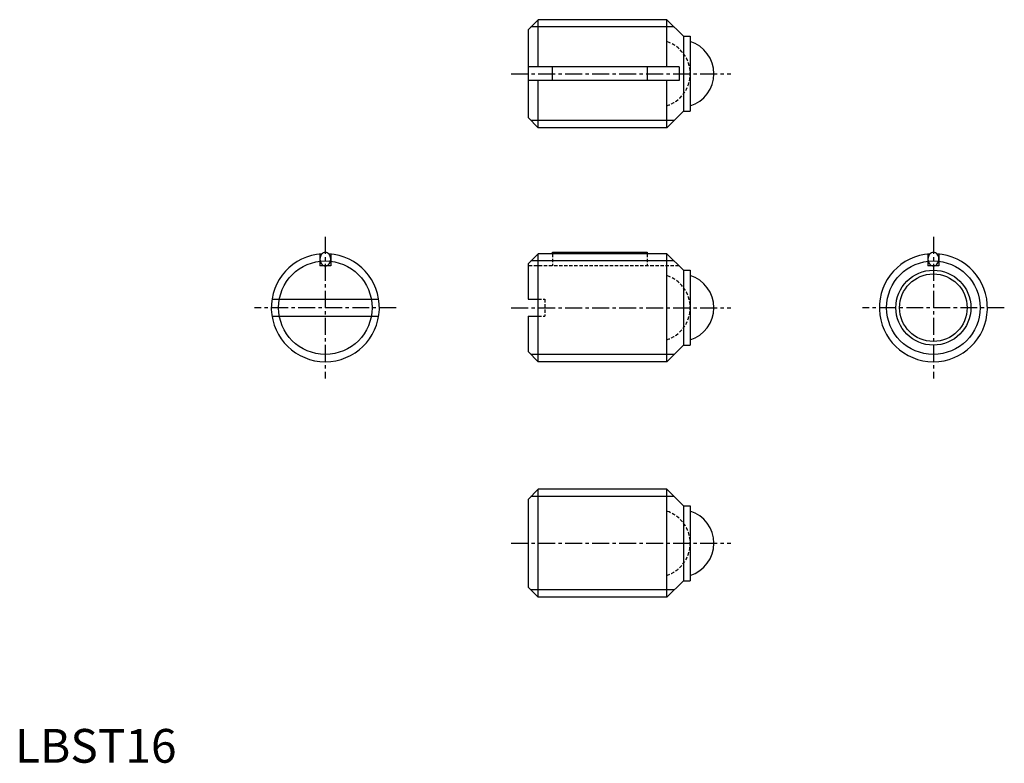
# Model space of a CAD drawing. Extents: x 1 to 146, y 0 to 110.
import ezdxf

# ---------------------------------------------------------------- set-up
doc = ezdxf.new("R2010")
doc.units = 0
doc.header["$LTSCALE"] = 2
doc.header["$MEASUREMENT"] = 0
doc.linetypes.add('CENTER', pattern=[2, 1.25, -0.25, 0.25, -0.25])
doc.linetypes.add('HIDDEN', pattern=[0.375, 0.25, -0.125])
doc.layers.get('0').update_dxf_attribs({"linetype": 'CONTINUOUS'})
for name, color, linetype in [('1', 1, 'CENTER'), ('2', 2, 'HIDDEN'), ('3', 3, 'CONTINUOUS')]:
    doc.layers.add(name, color=color, linetype=linetype)
doc.styles.add('Standard1', font='ARIAL.TTF')

msp = doc.modelspace()

# ---------------------------------------------------------------- linework, layer by layer
for p, q in [((75.928197, 108.530528), (77.428197, 110.030528)), ((96.478197, 110.030528), (77.428197, 110.030528)), ((77.428197, 103.030528), (77.428197, 110.030528)), ((98.928197, 107.580528), (96.478197, 110.030528)), ((96.478197, 103.030528), (96.478197, 110.030528)), ((75.928197, 108.530528), (75.928197, 95.530528)), ((98.928197, 107.580528), (99.928197, 107.580528)), ((98.928197, 107.580528), (98.928197, 96.480528)), ((99.928197, 107.580528), (99.928197, 96.480528)), ((98.278197, 103.030528), (75.928197, 103.030528)), ((79.560697, 101.030528), (79.560697, 103.030528)), ((93.560697, 103.030528), (93.560697, 101.030528)), ((98.278197, 103.030528), (98.278197, 101.030528)), ((98.278197, 101.030528), (75.928197, 101.030528)), ((77.428197, 94.030528), (77.428197, 101.030528)), ((96.478197, 94.030528), (96.478197, 101.030528)), ((98.928197, 96.480528), (96.478197, 94.030528)), ((98.928197, 96.480528), (99.928197, 96.480528)), ((75.928197, 95.530528), (77.428197, 94.030528)), ((96.478197, 94.030528), (77.428197, 94.030528)), ((45.128197, 75.340181), (45.128197, 73.580281)), ((46.728197, 75.340181), (46.728197, 73.580281)), ((75.928197, 73.880281), (77.428197, 75.380281)), ((96.478197, 75.380281), (77.428197, 75.380281)), ((77.428197, 68.630281), (77.428197, 75.380281)), ((79.560697, 75.380281), (79.560697, 75.580281)), ((79.560697, 75.580281), (93.560697, 75.580281)), ((93.560697, 75.580281), (93.560697, 75.380281)), ((98.928197, 72.930281), (96.478197, 75.380281)), ((96.478197, 59.380281), (96.478197, 75.380281)), ((135.128197, 75.340181), (135.128197, 73.580281)), ((136.728197, 75.340181), (136.728197, 73.580281)), ((46.728197, 73.580281), (45.128197, 73.580281)), ((75.928197, 73.880281), (75.928197, 68.630281)), ((98.928197, 72.930281), (98.928197, 61.830281)), ((98.928197, 72.930281), (99.928197, 72.930281)), ((99.928197, 72.930281), (99.928197, 61.830281)), ((136.728197, 73.580281), (135.128197, 73.580281)), ((38.026456, 68.630281), (53.829937, 68.630281)), ((75.928197, 68.630281), (77.402205, 68.630281)), ((77.402205, 68.630281), (77.402205, 66.130281)), ((38.026456, 66.130281), (53.829937, 66.130281)), ((75.928197, 66.130281), (77.402205, 66.130281)), ((75.928197, 66.130281), (75.928197, 60.880281)), ((77.428197, 59.380281), (77.428197, 66.130281)), ((98.928197, 61.830281), (96.478197, 59.380281)), ((98.928197, 61.830281), (99.928197, 61.830281)), ((75.928197, 60.880281), (77.428197, 59.380281)), ((96.478197, 59.380281), (77.428197, 59.380281)), ((75.928197, 38.995187), (77.428197, 40.495187)), ((96.478197, 40.495187), (77.428197, 40.495187)), ((77.428197, 24.495187), (77.428197, 40.495187)), ((98.928197, 38.045187), (96.478197, 40.495187)), ((96.478197, 24.495187), (96.478197, 40.495187)), ((75.928197, 38.995187), (75.928197, 25.995187)), ((98.928197, 38.045187), (98.928197, 26.945187)), ((98.928197, 38.045187), (99.928197, 38.045187)), ((99.928197, 38.045187), (99.928197, 26.945187)), ((98.928197, 26.945187), (96.478197, 24.495187)), ((98.928197, 26.945187), (99.928197, 26.945187)), ((75.928197, 25.995187), (77.428197, 24.495187)), ((96.478197, 24.495187), (77.428197, 24.495187))]:
    msp.add_line(p, q)
for points in [[(46.728197, 74.580281, 0.080167), (46.664936, 74.972304, 0.088923), (46.493882, 75.287388, 0.104957), (46.224846, 75.508038, 0.120011), (45.928197, 75.580281, 0.120011), (45.631548, 75.508038, 0.104957), (45.362511, 75.287388, 0.088923), (45.191458, 74.972304, 0.080167), (45.128197, 74.580281, 0.080167), (45.191458, 74.188258, 0.088923), (45.362511, 73.873174, 0.104957), (45.631548, 73.652524, 0.120011), (45.928197, 73.580281, 0.120011), (46.224846, 73.652524, 0.104957), (46.493882, 73.873174, 0.088923), (46.664936, 74.188258, 0.080167)], [(136.728197, 74.580281, 0.080167), (136.664936, 74.972304, 0.088923), (136.493882, 75.287388, 0.104957), (136.224846, 75.508038, 0.120011), (135.928197, 75.580281, 0.120011), (135.631548, 75.508038, 0.104957), (135.362511, 75.287388, 0.088923), (135.191458, 74.972304, 0.080167), (135.128197, 74.580281, 0.080167), (135.191458, 74.188258, 0.088923), (135.362511, 73.873174, 0.104957), (135.631548, 73.652524, 0.120011), (135.928197, 73.580281, 0.120011), (136.224846, 73.652524, 0.104957), (136.493882, 73.873174, 0.088923), (136.664936, 74.188258, 0.080167)]]:
    msp.add_lwpolyline(points, format="xyb", close=True)
for radius in [5.55, 5]:
    msp.add_circle((135.928197, 67.380281), radius)
for centre, radius, start, end in [((98.428197, 102.030528), 5, 287.457603, 72.542397), ((45.928197, 67.380281), 8, 93.549318, 86.450682), ((135.928197, 67.380281), 8, 93.549318, 86.450682), ((98.428197, 67.380281), 5, 287.457603, 72.542397), ((98.428197, 32.495187), 5, 287.457603, 72.542397)]:
    msp.add_arc(centre, radius, start, end)
at = {"layer": '1'}
for p, q in [((73.428197, 102.030528), (105.928197, 102.030528)), ((45.928197, 77.880281), (45.928197, 56.880281)), ((135.928197, 77.880281), (135.928197, 56.880281)), ((56.428197, 67.380281), (35.428197, 67.380281)), ((73.428197, 67.380281), (105.928197, 67.380281)), ((146.428197, 67.380281), (125.428197, 67.380281)), ((73.428197, 32.495187), (105.928197, 32.495187))]:
    msp.add_line(p, q, dxfattribs=at)
at = {"layer": '2'}
for p, q in [((79.560697, 75.380281), (79.560697, 73.580281)), ((93.560697, 75.380281), (93.560697, 73.580281)), ((98.278197, 73.580281), (75.928197, 73.580281)), ((77.402205, 68.630281), (78.428197, 68.630281)), ((78.428197, 68.630281), (78.428197, 66.130281)), ((77.402205, 66.130281), (78.428197, 66.130281))]:
    msp.add_line(p, q, dxfattribs=at)
for centre in [(94.928197, 102.030528), (94.928197, 67.380281), (94.928197, 32.495187)]:
    msp.add_arc(centre, 5, 287.457603, 72.542397, dxfattribs=at)
at = {"layer": '3'}
for p, q in [((97.560697, 108.948028), (76.345697, 108.948028)), ((97.560697, 95.113028), (76.345697, 95.113028)), ((97.560697, 74.297781), (76.345697, 74.297781)), ((97.560697, 60.462781), (76.345697, 60.462781)), ((97.560697, 39.412687), (76.345697, 39.412687)), ((97.560697, 25.577687), (76.345697, 25.577687))]:
    msp.add_line(p, q, dxfattribs=at)
for centre in [(45.928197, 67.380281), (135.928197, 67.380281)]:
    msp.add_circle(centre, 6.9175, dxfattribs=at)

# ---------------------------------------------------------------- texts
at = {"color": 3, "style": 'Standard1'}
msp.add_text('LBST16', height=5, dxfattribs=at).set_placement((0, 0))

doc.saveas('drawing.dxf')
